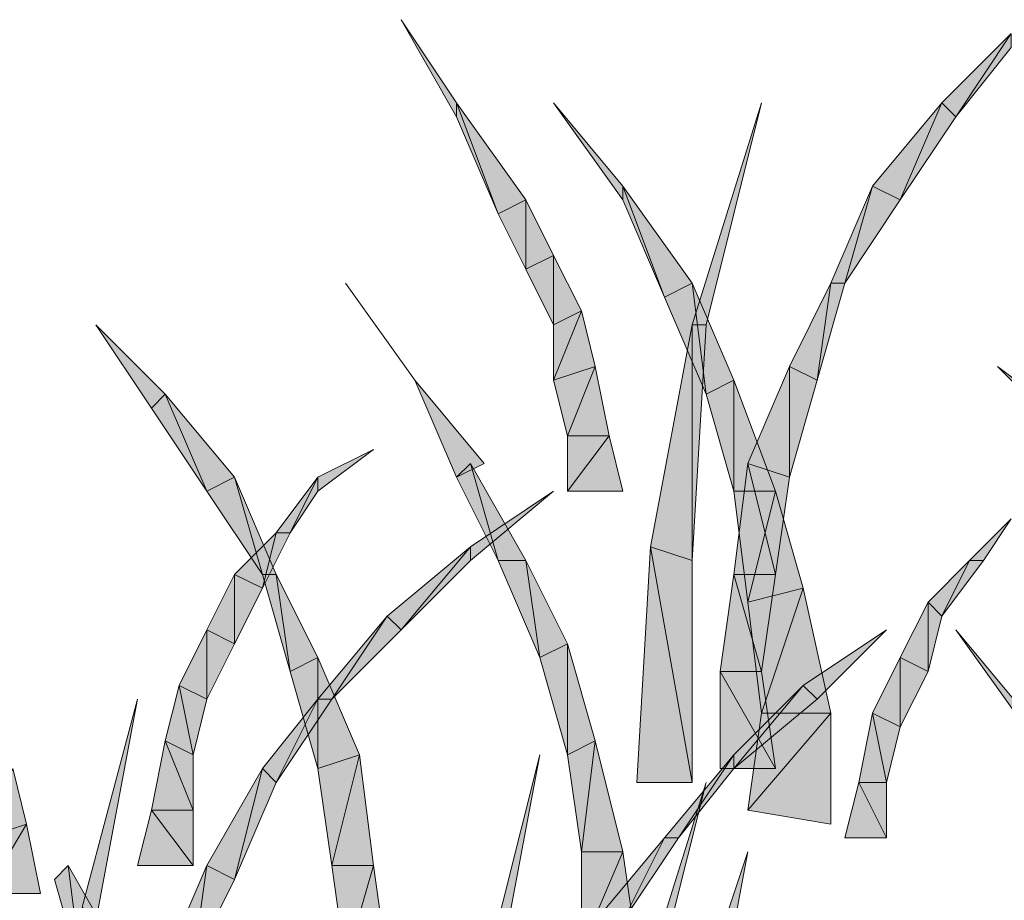
# Model space of a CAD drawing. Units: inches. Extents: x 0.2 to 8.4, y 0.2 to 10.9.
# Drawn here: x 5.8 to 6, y 8.6 to 8.8 of the extents above; entities that cross this region are included whole.
import ezdxf

# ---------------------------------------------------------------- set-up
doc = ezdxf.new("R2010")
doc.units = ezdxf.units.IN
doc.header["$MEASUREMENT"] = 0
doc.layers.add('Layer 1', color=7, linetype='Continuous')

msp = doc.modelspace()

# ---------------------------------------------------------------- hatches: boundary and pattern name
at = {"layer": 'Layer 1', "true_color": 0xffffff}
for points in [[(5.86667, 8.74667), (5.86667, 8.74333), (5.85333, 8.76667)], [(5.98333, 8.74667), (6, 8.76333), (5.98667, 8.74333)], [(6, 8.76333), (5.98667, 8.74333), (6, 8.76)], [(5.88333, 8.72333), (5.86667, 8.74667), (5.87667, 8.72)], [(5.86667, 8.74667), (5.87667, 8.72), (5.86667, 8.74333)], [(5.90667, 8.72667), (5.90667, 8.72333), (5.89, 8.74667)], [(5.92333, 8.69333), (5.92667, 8.69333), (5.94, 8.74667)], [(5.96667, 8.72667), (5.98333, 8.74667), (5.97333, 8.72333)], [(5.98333, 8.74667), (5.97333, 8.72333), (5.98667, 8.74333)], [(5.92333, 8.70333), (5.90667, 8.72667), (5.91667, 8.7)], [(5.90667, 8.72667), (5.91667, 8.7), (5.90667, 8.72333)], [(5.95667, 8.70333), (5.96667, 8.72667), (5.96, 8.70333)], [(5.96667, 8.72667), (5.96, 8.70333), (5.97333, 8.72333)], [(5.88333, 8.72333), (5.88333, 8.70667), (5.87667, 8.72)], [(5.89, 8.71), (5.88333, 8.72333), (5.88333, 8.70667)], [(5.89, 8.71), (5.89, 8.69333), (5.88333, 8.70667)], [(5.89667, 8.69667), (5.89, 8.71), (5.89, 8.69333)], [(5.92333, 8.70333), (5.92667, 8.67667), (5.91667, 8.7)], [(5.93333, 8.68), (5.92333, 8.70333), (5.92667, 8.67667)], [(5.94667, 8.68333), (5.95667, 8.70333), (5.95333, 8.68)], [(5.95667, 8.70333), (5.95333, 8.68), (5.96, 8.70333)], [(5.9, 8.68333), (5.89667, 8.69667), (5.89, 8.68)], [(5.89667, 8.69667), (5.89, 8.68), (5.89, 8.69333)], [(5.79667, 8.67667), (5.79333, 8.67333), (5.78, 8.69333)], [(5.91333, 8.64), (5.92333, 8.69333), (5.92333, 8.63667)], [(5.92333, 8.69333), (5.92333, 8.63667), (5.92667, 8.69333)], [(5.9, 8.68333), (5.89333, 8.66667), (5.89, 8.68)], [(5.90333, 8.66667), (5.9, 8.68333), (5.89333, 8.66667)], [(5.93667, 8.66), (5.94667, 8.68333), (5.94667, 8.65667)], [(5.94667, 8.68333), (5.94667, 8.65667), (5.95333, 8.68)], [(6.01, 8.67333), (6.00667, 8.67333), (5.99667, 8.68333)], [(5.87333, 8.66), (5.86667, 8.65667), (5.85667, 8.68)], [(5.93333, 8.68), (5.93333, 8.65333), (5.92667, 8.67667)], [(5.94333, 8.65333), (5.93333, 8.68), (5.93333, 8.65333)], [(5.79667, 8.67667), (5.80667, 8.65333), (5.79333, 8.67333)], [(5.81333, 8.65667), (5.79667, 8.67667), (5.80667, 8.65333)], [(5.90667, 8.65333), (5.90333, 8.66667), (5.89333, 8.65333)], [(5.90333, 8.66667), (5.89333, 8.65333), (5.89333, 8.66667)], [(5.83333, 8.65667), (5.83333, 8.65333), (5.84667, 8.66333)], [(5.87, 8.66), (5.87667, 8.63667), (5.86667, 8.65667)], [(5.88333, 8.63667), (5.87, 8.66), (5.87667, 8.63667)], [(5.93333, 8.63333), (5.93667, 8.66), (5.94333, 8.63333)], [(5.93667, 8.66), (5.94333, 8.63333), (5.94667, 8.65667)], [(5.81333, 8.65667), (5.82, 8.63333), (5.80667, 8.65333)], [(5.82333, 8.63333), (5.81333, 8.65667), (5.82, 8.63333)], [(5.82333, 8.64333), (5.83333, 8.65667), (5.82667, 8.64333)], [(5.83333, 8.65667), (5.82667, 8.64333), (5.83333, 8.65333)], [(5.87, 8.64), (5.87, 8.63667), (5.89, 8.65333)], [(5.94333, 8.65333), (5.93667, 8.62667), (5.93333, 8.65333)], [(5.95, 8.63), (5.94333, 8.65333), (5.93667, 8.62667)], [(5.99, 8.63667), (5.99333, 8.63667), (6, 8.64667)], [(5.81333, 8.63333), (5.82333, 8.64333), (5.82, 8.63)], [(5.82333, 8.64333), (5.82, 8.63), (5.82667, 8.64333)], [(5.85, 8.62333), (5.87, 8.64), (5.85333, 8.62)], [(5.87, 8.64), (5.85333, 8.62), (5.87, 8.63667)], [(5.91, 8.58333), (5.91333, 8.64), (5.92333, 8.58333)], [(5.91333, 8.64), (5.92333, 8.58333), (5.92333, 8.63667)], [(5.88333, 8.63667), (5.88667, 8.61333), (5.87667, 8.63667)], [(5.89333, 8.61667), (5.88333, 8.63667), (5.88667, 8.61333)], [(5.98, 8.62667), (5.99, 8.63667), (5.98333, 8.62333)], [(5.99, 8.63667), (5.98333, 8.62333), (5.99333, 8.63667)], [(5.80667, 8.62), (5.81333, 8.63333), (5.81333, 8.61667)], [(5.81333, 8.63333), (5.81333, 8.61667), (5.82, 8.63)], [(5.82333, 8.63333), (5.82667, 8.61), (5.82, 8.63333)], [(5.83333, 8.61333), (5.82333, 8.63333), (5.82667, 8.61)], [(5.93, 8.61), (5.93333, 8.63333), (5.94, 8.61)], [(5.93333, 8.63333), (5.94, 8.61), (5.94333, 8.63333)], [(5.95, 8.63), (5.94, 8.6), (5.93667, 8.62667)], [(5.95667, 8.6), (5.95, 8.63), (5.94, 8.6)], [(5.97333, 8.61333), (5.98, 8.62667), (5.98, 8.61)], [(5.98, 8.62667), (5.98, 8.61), (5.98333, 8.62333)], [(5.83333, 8.60333), (5.85, 8.62333), (5.83667, 8.60333)], [(5.85, 8.62333), (5.83667, 8.60333), (5.85333, 8.62)], [(5.8, 8.60667), (5.80667, 8.62), (5.80667, 8.60333)], [(5.80667, 8.62), (5.80667, 8.60333), (5.81333, 8.61667)], [(5.95, 8.60667), (5.95333, 8.60333), (5.97, 8.62)], [(6.00333, 8.6), (6.00333, 8.59667), (5.98667, 8.62)], [(5.89333, 8.61667), (5.89333, 8.59), (5.88667, 8.61333)], [(5.9, 8.59333), (5.89333, 8.61667), (5.89333, 8.59)], [(5.83333, 8.61333), (5.83333, 8.58667), (5.82667, 8.61)], [(5.84333, 8.59), (5.83333, 8.61333), (5.83333, 8.58667)], [(5.96667, 8.6), (5.97333, 8.61333), (5.97333, 8.59667)], [(5.97333, 8.61333), (5.97333, 8.59667), (5.98, 8.61)], [(5.93, 8.58667), (5.93, 8.61), (5.94333, 8.58667)], [(5.93, 8.61), (5.94333, 8.58667), (5.94, 8.61)], [(5.79667, 8.59333), (5.8, 8.60667), (5.80333, 8.59)], [(5.8, 8.60667), (5.80333, 8.59), (5.80667, 8.60333)], [(5.93333, 8.59), (5.95, 8.60667), (5.93333, 8.58667)], [(5.95, 8.60667), (5.93333, 8.58667), (5.95333, 8.60333)], [(5.77667, 8.55333), (5.78, 8.55), (5.79, 8.60333)], [(5.82, 8.58667), (5.83333, 8.60333), (5.82333, 8.58333)], [(5.83333, 8.60333), (5.82333, 8.58333), (5.83667, 8.60333)], [(5.95667, 8.57333), (5.95667, 8.6), (5.93667, 8.57667)], [(5.95667, 8.6), (5.93667, 8.57667), (5.94, 8.6)], [(5.96333, 8.58333), (5.96667, 8.6), (5.97, 8.58333)], [(5.96667, 8.6), (5.97, 8.58333), (5.97333, 8.59667)], [(5.79333, 8.57667), (5.79667, 8.59333), (5.80333, 8.57667)], [(5.79667, 8.59333), (5.80333, 8.57667), (5.80333, 8.59)], [(5.9, 8.59333), (5.89667, 8.56667), (5.89333, 8.59)], [(5.90667, 8.56667), (5.9, 8.59333), (5.89667, 8.56667)], [(5.84333, 8.59), (5.83667, 8.56333), (5.83333, 8.58667)], [(5.84667, 8.56333), (5.84333, 8.59), (5.83667, 8.56333)], [(5.87333, 8.53667), (5.87667, 8.53667), (5.88667, 8.59)], [(5.91667, 8.57), (5.93333, 8.59), (5.92, 8.57)], [(5.93333, 8.59), (5.92, 8.57), (5.93333, 8.58667)], [(5.76333, 8.57333), (5.76, 8.58667), (5.75333, 8.57)], [(5.80667, 8.56333), (5.82, 8.58667), (5.81333, 8.56)], [(5.82, 8.58667), (5.81333, 8.56), (5.82333, 8.58333)], [(5.91, 8.53), (5.91333, 8.53), (5.92667, 8.58333)], [(5.96, 8.57), (5.96333, 8.58333), (5.97, 8.57)], [(5.96333, 8.58333), (5.97, 8.57), (5.97, 8.58333)], [(5.79, 8.56333), (5.79333, 8.57667), (5.80333, 8.56333)], [(5.79333, 8.57667), (5.80333, 8.56333), (5.80333, 8.57667)], [(5.76667, 8.55667), (5.76333, 8.57333), (5.75333, 8.55667)], [(5.76333, 8.57333), (5.75333, 8.55667), (5.75333, 8.57)], [(5.9, 8.55), (5.91667, 8.57), (5.90667, 8.55)], [(5.91667, 8.57), (5.90667, 8.55), (5.92, 8.57)], [(5.91, 8.54333), (5.90667, 8.56667), (5.89667, 8.54333)], [(5.90667, 8.56667), (5.89667, 8.54333), (5.89667, 8.56667)], [(5.92, 8.51667), (5.92667, 8.51333), (5.93667, 8.56667)], [(5.77333, 8.56333), (5.77667, 8.53667), (5.77, 8.56)], [(5.78667, 8.54), (5.77333, 8.56333), (5.77667, 8.53667)], [(5.79667, 8.54), (5.80667, 8.56333), (5.80333, 8.54)], [(5.80667, 8.56333), (5.80333, 8.54), (5.81333, 8.56)], [(5.84667, 8.56333), (5.84, 8.54), (5.83667, 8.56333)], [(5.85, 8.54), (5.84667, 8.56333), (5.84, 8.54)]]:
    msp.add_hatch(color=7, dxfattribs=at).paths.add_polyline_path(points)
h = msp.add_hatch(color=7, dxfattribs=at)
edge = h.paths.add_edge_path()
edge.add_spline(control_points=[(5.85667, 8.68), (5.85667, 8.68), (5.84, 8.70333), (5.84, 8.70333), (5.84, 8.70333), (5.85667, 8.68), (5.85667, 8.68)], knot_values=[0, 0, 0, 0, 1, 1, 1, 2, 2, 2, 2], degree=3, periodic=1)

# ---------------------------------------------------------------- linework, layer by layer
at = {"layer": 'Layer 1', "lineweight": 0}
for points in [[(5.86667, 8.74667), (5.86667, 8.74333), (5.85333, 8.76667), (5.86667, 8.74667)], [(5.98333, 8.74667), (6, 8.76333), (5.98667, 8.74333), (5.98333, 8.74667)], [(6, 8.76333), (5.98667, 8.74333), (6, 8.76), (6, 8.76333)], [(5.88333, 8.72333), (5.86667, 8.74667), (5.87667, 8.72), (5.88333, 8.72333)], [(5.86667, 8.74667), (5.87667, 8.72), (5.86667, 8.74333), (5.86667, 8.74667)], [(5.90667, 8.72667), (5.90667, 8.72333), (5.89, 8.74667), (5.90667, 8.72667)], [(5.92333, 8.69333), (5.92667, 8.69333), (5.94, 8.74667), (5.92333, 8.69333)], [(5.96667, 8.72667), (5.98333, 8.74667), (5.97333, 8.72333), (5.96667, 8.72667)], [(5.98333, 8.74667), (5.97333, 8.72333), (5.98667, 8.74333), (5.98333, 8.74667)], [(5.92333, 8.70333), (5.90667, 8.72667), (5.91667, 8.7), (5.92333, 8.70333)], [(5.90667, 8.72667), (5.91667, 8.7), (5.90667, 8.72333), (5.90667, 8.72667)], [(5.95667, 8.70333), (5.96667, 8.72667), (5.96, 8.70333), (5.95667, 8.70333)], [(5.96667, 8.72667), (5.96, 8.70333), (5.97333, 8.72333), (5.96667, 8.72667)], [(5.88333, 8.72333), (5.88333, 8.70667), (5.87667, 8.72), (5.88333, 8.72333)], [(5.89, 8.71), (5.88333, 8.72333), (5.88333, 8.70667), (5.89, 8.71)], [(5.89, 8.71), (5.89, 8.69333), (5.88333, 8.70667), (5.89, 8.71)], [(5.89667, 8.69667), (5.89, 8.71), (5.89, 8.69333), (5.89667, 8.69667)], [(5.92333, 8.70333), (5.92667, 8.67667), (5.91667, 8.7), (5.92333, 8.70333)], [(5.93333, 8.68), (5.92333, 8.70333), (5.92667, 8.67667), (5.93333, 8.68)], [(5.94667, 8.68333), (5.95667, 8.70333), (5.95333, 8.68), (5.94667, 8.68333)], [(5.95667, 8.70333), (5.95333, 8.68), (5.96, 8.70333), (5.95667, 8.70333)], [(5.9, 8.68333), (5.89667, 8.69667), (5.89, 8.68), (5.9, 8.68333)], [(5.89667, 8.69667), (5.89, 8.68), (5.89, 8.69333), (5.89667, 8.69667)], [(5.79667, 8.67667), (5.79333, 8.67333), (5.78, 8.69333), (5.79667, 8.67667)], [(5.91333, 8.64), (5.92333, 8.69333), (5.92333, 8.63667), (5.91333, 8.64)], [(5.92333, 8.69333), (5.92333, 8.63667), (5.92667, 8.69333), (5.92333, 8.69333)], [(5.9, 8.68333), (5.89333, 8.66667), (5.89, 8.68), (5.9, 8.68333)], [(5.90333, 8.66667), (5.9, 8.68333), (5.89333, 8.66667), (5.90333, 8.66667)], [(5.93667, 8.66), (5.94667, 8.68333), (5.94667, 8.65667), (5.93667, 8.66)], [(5.94667, 8.68333), (5.94667, 8.65667), (5.95333, 8.68), (5.94667, 8.68333)], [(6.01, 8.67333), (6.00667, 8.67333), (5.99667, 8.68333), (6.01, 8.67333)], [(5.87333, 8.66), (5.86667, 8.65667), (5.85667, 8.68), (5.87333, 8.66)], [(5.93333, 8.68), (5.93333, 8.65333), (5.92667, 8.67667), (5.93333, 8.68)], [(5.94333, 8.65333), (5.93333, 8.68), (5.93333, 8.65333), (5.94333, 8.65333)], [(5.79667, 8.67667), (5.80667, 8.65333), (5.79333, 8.67333), (5.79667, 8.67667)], [(5.81333, 8.65667), (5.79667, 8.67667), (5.80667, 8.65333), (5.81333, 8.65667)], [(5.90667, 8.65333), (5.90333, 8.66667), (5.89333, 8.65333), (5.90667, 8.65333)], [(5.90333, 8.66667), (5.89333, 8.65333), (5.89333, 8.66667), (5.90333, 8.66667)], [(5.83333, 8.65667), (5.83333, 8.65333), (5.84667, 8.66333), (5.83333, 8.65667)], [(5.87, 8.66), (5.87667, 8.63667), (5.86667, 8.65667), (5.87, 8.66)], [(5.88333, 8.63667), (5.87, 8.66), (5.87667, 8.63667), (5.88333, 8.63667)], [(5.93333, 8.63333), (5.93667, 8.66), (5.94333, 8.63333), (5.93333, 8.63333)], [(5.93667, 8.66), (5.94333, 8.63333), (5.94667, 8.65667), (5.93667, 8.66)], [(5.81333, 8.65667), (5.82, 8.63333), (5.80667, 8.65333), (5.81333, 8.65667)], [(5.82333, 8.63333), (5.81333, 8.65667), (5.82, 8.63333), (5.82333, 8.63333)], [(5.82333, 8.64333), (5.83333, 8.65667), (5.82667, 8.64333), (5.82333, 8.64333)], [(5.83333, 8.65667), (5.82667, 8.64333), (5.83333, 8.65333), (5.83333, 8.65667)], [(5.87, 8.64), (5.87, 8.63667), (5.89, 8.65333), (5.87, 8.64)], [(5.94333, 8.65333), (5.93667, 8.62667), (5.93333, 8.65333), (5.94333, 8.65333)], [(5.95, 8.63), (5.94333, 8.65333), (5.93667, 8.62667), (5.95, 8.63)], [(5.99, 8.63667), (5.99333, 8.63667), (6, 8.64667), (5.99, 8.63667)], [(5.81333, 8.63333), (5.82333, 8.64333), (5.82, 8.63), (5.81333, 8.63333)], [(5.82333, 8.64333), (5.82, 8.63), (5.82667, 8.64333), (5.82333, 8.64333)], [(5.85, 8.62333), (5.87, 8.64), (5.85333, 8.62), (5.85, 8.62333)], [(5.87, 8.64), (5.85333, 8.62), (5.87, 8.63667), (5.87, 8.64)], [(5.91, 8.58333), (5.91333, 8.64), (5.92333, 8.58333), (5.91, 8.58333)], [(5.91333, 8.64), (5.92333, 8.58333), (5.92333, 8.63667), (5.91333, 8.64)], [(5.88333, 8.63667), (5.88667, 8.61333), (5.87667, 8.63667), (5.88333, 8.63667)], [(5.89333, 8.61667), (5.88333, 8.63667), (5.88667, 8.61333), (5.89333, 8.61667)], [(5.98, 8.62667), (5.99, 8.63667), (5.98333, 8.62333), (5.98, 8.62667)], [(5.99, 8.63667), (5.98333, 8.62333), (5.99333, 8.63667), (5.99, 8.63667)], [(5.80667, 8.62), (5.81333, 8.63333), (5.81333, 8.61667), (5.80667, 8.62)], [(5.81333, 8.63333), (5.81333, 8.61667), (5.82, 8.63), (5.81333, 8.63333)], [(5.82333, 8.63333), (5.82667, 8.61), (5.82, 8.63333), (5.82333, 8.63333)], [(5.83333, 8.61333), (5.82333, 8.63333), (5.82667, 8.61), (5.83333, 8.61333)], [(5.93, 8.61), (5.93333, 8.63333), (5.94, 8.61), (5.93, 8.61)], [(5.93333, 8.63333), (5.94, 8.61), (5.94333, 8.63333), (5.93333, 8.63333)], [(5.95, 8.63), (5.94, 8.6), (5.93667, 8.62667), (5.95, 8.63)], [(5.95667, 8.6), (5.95, 8.63), (5.94, 8.6), (5.95667, 8.6)], [(5.97333, 8.61333), (5.98, 8.62667), (5.98, 8.61), (5.97333, 8.61333)], [(5.98, 8.62667), (5.98, 8.61), (5.98333, 8.62333), (5.98, 8.62667)], [(5.83333, 8.60333), (5.85, 8.62333), (5.83667, 8.60333), (5.83333, 8.60333)], [(5.85, 8.62333), (5.83667, 8.60333), (5.85333, 8.62), (5.85, 8.62333)], [(5.8, 8.60667), (5.80667, 8.62), (5.80667, 8.60333), (5.8, 8.60667)], [(5.80667, 8.62), (5.80667, 8.60333), (5.81333, 8.61667), (5.80667, 8.62)], [(5.95, 8.60667), (5.95333, 8.60333), (5.97, 8.62), (5.95, 8.60667)], [(6.00333, 8.6), (6.00333, 8.59667), (5.98667, 8.62), (6.00333, 8.6)], [(5.89333, 8.61667), (5.89333, 8.59), (5.88667, 8.61333), (5.89333, 8.61667)], [(5.9, 8.59333), (5.89333, 8.61667), (5.89333, 8.59), (5.9, 8.59333)], [(5.83333, 8.61333), (5.83333, 8.58667), (5.82667, 8.61), (5.83333, 8.61333)], [(5.84333, 8.59), (5.83333, 8.61333), (5.83333, 8.58667), (5.84333, 8.59)], [(5.96667, 8.6), (5.97333, 8.61333), (5.97333, 8.59667), (5.96667, 8.6)], [(5.97333, 8.61333), (5.97333, 8.59667), (5.98, 8.61), (5.97333, 8.61333)], [(5.93, 8.58667), (5.93, 8.61), (5.94333, 8.58667), (5.93, 8.58667)], [(5.93, 8.61), (5.94333, 8.58667), (5.94, 8.61), (5.93, 8.61)], [(5.79667, 8.59333), (5.8, 8.60667), (5.80333, 8.59), (5.79667, 8.59333)], [(5.8, 8.60667), (5.80333, 8.59), (5.80667, 8.60333), (5.8, 8.60667)], [(5.93333, 8.59), (5.95, 8.60667), (5.93333, 8.58667), (5.93333, 8.59)], [(5.95, 8.60667), (5.93333, 8.58667), (5.95333, 8.60333), (5.95, 8.60667)], [(5.77667, 8.55333), (5.78, 8.55), (5.79, 8.60333), (5.77667, 8.55333)], [(5.82, 8.58667), (5.83333, 8.60333), (5.82333, 8.58333), (5.82, 8.58667)], [(5.83333, 8.60333), (5.82333, 8.58333), (5.83667, 8.60333), (5.83333, 8.60333)], [(5.95667, 8.57333), (5.95667, 8.6), (5.93667, 8.57667), (5.95667, 8.57333)], [(5.95667, 8.6), (5.93667, 8.57667), (5.94, 8.6), (5.95667, 8.6)], [(5.96333, 8.58333), (5.96667, 8.6), (5.97, 8.58333), (5.96333, 8.58333)], [(5.96667, 8.6), (5.97, 8.58333), (5.97333, 8.59667), (5.96667, 8.6)], [(5.79333, 8.57667), (5.79667, 8.59333), (5.80333, 8.57667), (5.79333, 8.57667)], [(5.79667, 8.59333), (5.80333, 8.57667), (5.80333, 8.59), (5.79667, 8.59333)], [(5.9, 8.59333), (5.89667, 8.56667), (5.89333, 8.59), (5.9, 8.59333)], [(5.90667, 8.56667), (5.9, 8.59333), (5.89667, 8.56667), (5.90667, 8.56667)], [(5.84333, 8.59), (5.83667, 8.56333), (5.83333, 8.58667), (5.84333, 8.59)], [(5.84667, 8.56333), (5.84333, 8.59), (5.83667, 8.56333), (5.84667, 8.56333)], [(5.87333, 8.53667), (5.87667, 8.53667), (5.88667, 8.59), (5.87333, 8.53667)], [(5.91667, 8.57), (5.93333, 8.59), (5.92, 8.57), (5.91667, 8.57)], [(5.93333, 8.59), (5.92, 8.57), (5.93333, 8.58667), (5.93333, 8.59)], [(5.76333, 8.57333), (5.76, 8.58667), (5.75333, 8.57), (5.76333, 8.57333)], [(5.80667, 8.56333), (5.82, 8.58667), (5.81333, 8.56), (5.80667, 8.56333)], [(5.82, 8.58667), (5.81333, 8.56), (5.82333, 8.58333), (5.82, 8.58667)], [(5.91, 8.53), (5.91333, 8.53), (5.92667, 8.58333), (5.91, 8.53)], [(5.96, 8.57), (5.96333, 8.58333), (5.97, 8.57), (5.96, 8.57)], [(5.96333, 8.58333), (5.97, 8.57), (5.97, 8.58333), (5.96333, 8.58333)], [(5.79, 8.56333), (5.79333, 8.57667), (5.80333, 8.56333), (5.79, 8.56333)], [(5.79333, 8.57667), (5.80333, 8.56333), (5.80333, 8.57667), (5.79333, 8.57667)], [(5.76667, 8.55667), (5.76333, 8.57333), (5.75333, 8.55667), (5.76667, 8.55667)], [(5.76333, 8.57333), (5.75333, 8.55667), (5.75333, 8.57), (5.76333, 8.57333)], [(5.9, 8.55), (5.91667, 8.57), (5.90667, 8.55), (5.9, 8.55)], [(5.91667, 8.57), (5.90667, 8.55), (5.92, 8.57), (5.91667, 8.57)], [(5.91, 8.54333), (5.90667, 8.56667), (5.89667, 8.54333), (5.91, 8.54333)], [(5.90667, 8.56667), (5.89667, 8.54333), (5.89667, 8.56667), (5.90667, 8.56667)], [(5.92, 8.51667), (5.92667, 8.51333), (5.93667, 8.56667), (5.92, 8.51667)], [(5.77333, 8.56333), (5.77667, 8.53667), (5.77, 8.56), (5.77333, 8.56333)], [(5.78667, 8.54), (5.77333, 8.56333), (5.77667, 8.53667), (5.78667, 8.54)], [(5.79667, 8.54), (5.80667, 8.56333), (5.80333, 8.54), (5.79667, 8.54)], [(5.80667, 8.56333), (5.80333, 8.54), (5.81333, 8.56), (5.80667, 8.56333)], [(5.84667, 8.56333), (5.84, 8.54), (5.83667, 8.56333), (5.84667, 8.56333)], [(5.85, 8.54), (5.84667, 8.56333), (5.84, 8.54), (5.85, 8.54)]]:
    msp.add_lwpolyline(points, dxfattribs=at)
msp.add_open_spline([(5.85667, 8.68), (5.85667, 8.68), (5.84, 8.70333), (5.84, 8.70333), (5.84, 8.70333), (5.85667, 8.68), (5.85667, 8.68)], degree=3, knots=[0, 0, 0, 0, 1, 1, 1, 2, 2, 2, 2], dxfattribs=at)

doc.saveas('drawing.dxf')
